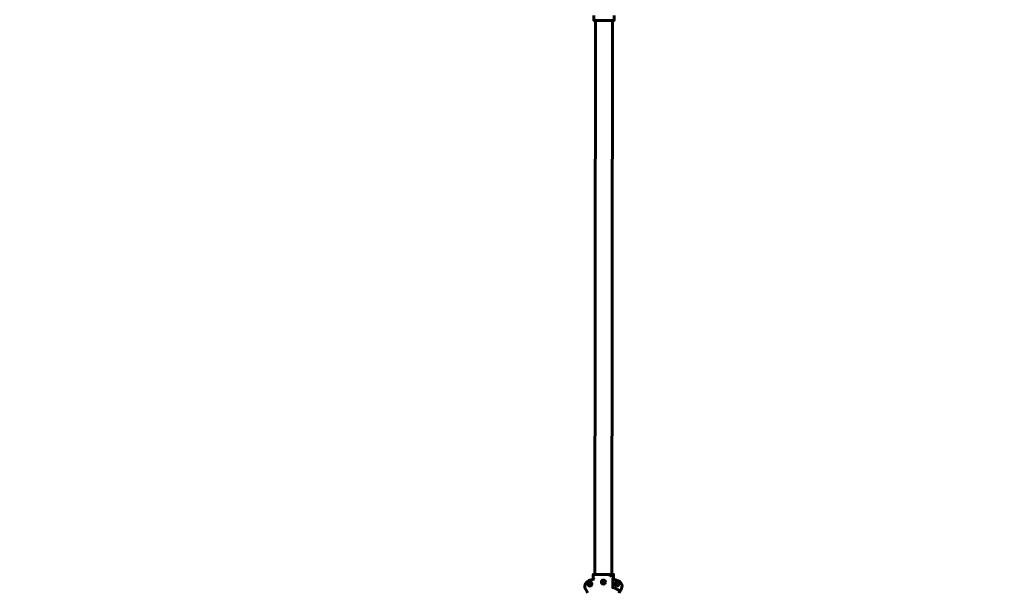
# Model space of a CAD drawing. Units: millimetres. Extents: x 903 to 9528, y 2619 to 12644.
# Drawn here: x 5355 to 7800, y 7268 to 8688 of the extents above; entities that cross this region are included whole.
import ezdxf

# ---------------------------------------------------------------- set-up
doc = ezdxf.new("R2010")
doc.units = ezdxf.units.MM
doc.header["$LTSCALE"] = 50
doc.layers.add('Widoczne (ISO)', color=7, linetype='Continuous', lineweight=60)
doc.layers.add('Wymiar (ISO)', color=7, linetype='Continuous', lineweight=25)
doc.styles.add('Tekst notatki (ISO)', font='tahoma.ttf')
doc.dimstyles.new('Domyślne (ISO)', dxfattribs={"dimscale": 50, "dimtxt": 3.5, "dimasz": 2.5, "dimexe": 3.175, "dimexo": 0, "dimgap": 0.762, "dimtad": 1, "dimrnd": 1e-08, "dimzin": 0, "dimtxsty": 'Tekst notatki (ISO)', "dimcen": 0.09, "dimdle": 10, "dimclrd": 256, "dimclre": 256, "dimclrt": 256, "dimazin": 0, "dimtfac": 1.001486, "dimtmove": 0, "dimatfit": 3, "dimfxl": 0, "dimtolj": 1, "dimtzin": 0, "dimlwd": -1, "dimlwe": -1, "dimarcsym": 0})

# ---------------------------------------------------------------- blocks, each defined once
blk = doc.blocks.new('*D4')
at = {"layer": 'Defpoints', "color": 0}
for p in [(9527.8, 12421.1), (9527.8, 9221.1), (1548.5, 4660)]:
    blk.add_point(p, dxfattribs=at)
at = {"layer": 'Wymiar (ISO)'}
for p, q in [((1548.5, 4660), (1548.5, 12579.8)), ((9527.8, 9221.1), (9527.8, 12579.8)), ((1673.5, 12421.1), (9402.8, 12421.1))]:
    blk.add_line(p, q, dxfattribs=at)
for points in [[(1673.5, 12441.9), (1673.5, 12400.3), (1548.5, 12421.1)], [(9402.8, 12441.9), (9402.8, 12400.3), (9527.8, 12421.1)]]:
    blk.add_solid(points, dxfattribs=at)
at = {"layer": 'Wymiar (ISO)', "insert": (5286.2, 12641.1), "char_height": 175, "attachment_point": 1, "style": 'Tekst notatki (ISO)'}
blk.add_mtext('\\A1;7979', dxfattribs=at)
blk = doc.blocks.new('*D5')
at = {"layer": 'Defpoints', "color": 0}
for p in [(1127, 11979.3), (7072.5, 11979.3), (3427, 2618.9)]:
    blk.add_point(p, dxfattribs=at)
at = {"layer": 'Wymiar (ISO)'}
for p, q in [((7072.5, 11979.3), (968.2, 11979.3)), ((1127, 2743.9), (1127, 11854.3)), ((3427, 2618.9), (968.2, 2618.9))]:
    blk.add_line(p, q, dxfattribs=at)
for points in [[(1106.2, 11854.3), (1147.8, 11854.3), (1127, 11979.3)], [(1106.2, 2743.9), (1147.8, 2743.9), (1127, 2618.9)]]:
    blk.add_solid(points, dxfattribs=at)
at = {"layer": 'Wymiar (ISO)', "insert": (906.6, 7045.2), "char_height": 175, "attachment_point": 1, "rotation": 90, "style": 'Tekst notatki (ISO)'}
blk.add_mtext('\\A1;9360', dxfattribs=at)

msp = doc.modelspace()

# ---------------------------------------------------------------- linework, layer by layer
at = {"layer": 'Widoczne (ISO)'}
for p, q in [((6780.4, 8698), (6780.4, 8686.3)), ((6790.5, 8685.9), (6780.9, 8685.9)), ((6784.4, 8685.9), (6783, 7309.9)), ((6790.5, 8685.9), (6793.8, 8685.9)), ((6793.8, 8685.9), (6817.4, 8685.8)), ((6817.4, 8685.8), (6820.7, 8685.8)), ((6830.3, 8685.8), (6820.7, 8685.8)), ((6826.8, 8685.8), (6825.4, 7309.8)), ((6830.8, 8686.3), (6830.8, 8698)), ((6768.2, 7287.3), (6770.7, 7288.8)), ((6768.2, 7284.5), (6768.2, 7287.3)), ((6770.7, 7288.8), (6773.2, 7287.3)), ((6773.2, 7287.3), (6773.2, 7284.4)), ((6779.1, 7309.4), (6779, 7297.7)), ((6779.6, 7309.9), (6789.1, 7309.9)), ((6792.5, 7309.9), (6789.1, 7309.9)), ((6816, 7309.8), (6792.5, 7309.9)), ((6801.4, 7290.5), (6802.5, 7293.2)), ((6803.1, 7288.2), (6801.4, 7290.5)), ((6802.5, 7293.2), (6805.4, 7293.5)), ((6805.9, 7288.5), (6803.1, 7288.2)), ((6805.4, 7293.5), (6807.1, 7291.2)), ((6807.1, 7291.2), (6805.9, 7288.5)), ((6819.4, 7309.8), (6816, 7309.8)), ((6819.4, 7309.8), (6828.9, 7309.8)), ((6819.9, 7305.6), (6820.4, 7305.8)), ((6820.4, 7305.8), (6825.5, 7305.8)), ((6827.4, 7297.7), (6827.3, 7277.3)), ((6829.4, 7297.7), (6829.4, 7309.3)), ((6760.3, 7271.9), (6762.7, 7268)), ((6770.7, 7283), (6768.2, 7284.5)), ((6773.2, 7284.4), (6770.7, 7283)), ((6845.7, 7267.9), (6848.2, 7271.8))]:
    msp.add_line(p, q, dxfattribs=at)
for centre, radius in [((6770.7, 7285.9), 5), ((6804.2, 7290.8), 5), ((6837.7, 7285.8), 5), ((6837.7, 7285.8), 3.5)]:
    msp.add_circle(centre, radius, dxfattribs=at)
for centre, radius, start, end in [((6772.9, 7279.9), 15, 112.051, 212.4439), ((6804.1, 7202.8), 98.2, 104.0378, 112.051), ((6804.1, 7202.8), 98.1, 67.8367, 76.1867), ((6835.5, 7279.8), 15, 327.4439, 67.8367), ((6804.1, 7202.8), 77.7, 57.815, 72.334)]:
    msp.add_arc(centre, radius, start, end, dxfattribs=at)
msp.add_ellipse((6820.4, 7305.1), major_axis=(-0.032, 0.707), ratio=0.211073, start_param=6.273311, end_param=6.361777, dxfattribs=at)
for points, knots in [([(6780.4, 8686.4), (6780.4, 8686.4), (6780.4, 8686.4), (6780.4, 8686.3), (6780.4, 8686.3), (6780.5, 8686.2), (6780.5, 8686.1), (6780.5, 8686), (6780.6, 8686), (6780.7, 8685.9), (6780.7, 8685.9), (6780.8, 8685.9), (6780.9, 8685.9), (6780.9, 8685.9)], [-0.0004491, -0.0004491, -0.0004491, -0.0004491, 0, 0, 0.02242821, 0.02242821, 0.04378713, 0.04378713, 0.06544116, 0.06544116, 0.08169138, 0.08169138, 0.09587499, 0.09587499, 0.09587499, 0.09587499]), ([(6830.3, 8685.8), (6830.4, 8685.8), (6830.4, 8685.8), (6830.5, 8685.9), (6830.6, 8685.9), (6830.7, 8686), (6830.7, 8686.1), (6830.8, 8686.2), (6830.8, 8686.3), (6830.8, 8686.3)], [0.22216729, 0.22216729, 0.22216729, 0.22216729, 0.24068429, 0.24068429, 0.25919931, 0.25919931, 0.27771203, 0.27771203, 0.29622288, 0.29622288, 0.29622288, 0.29622288]), ([(6779.6, 7309.9), (6779.5, 7309.9), (6779.4, 7309.9), (6779.3, 7309.8), (6779.2, 7309.8), (6779.2, 7309.7), (6779.1, 7309.6), (6779.1, 7309.5), (6779.1, 7309.4), (6779.1, 7309.4)], [0.22216729, 0.22216729, 0.22216729, 0.22216729, 0.24068429, 0.24068429, 0.25919931, 0.25919931, 0.27771203, 0.27771203, 0.29622288, 0.29622288, 0.29622288, 0.29622288]), ([(6780.9, 7298.2), (6780.9, 7298.2), (6780.8, 7298.2), (6780.6, 7298.1), (6780.5, 7298.1), (6780.3, 7298.1)], [0.1743357, 0.1743357, 0.1743357, 0.1743357, 0.19112443, 0.19112443, 0.23895469, 0.23895469, 0.23895469, 0.23895469]), ([(6780.9, 7298.2), (6781, 7298.2), (6781, 7298.2), (6781.2, 7298.1), (6781.3, 7298), (6781.4, 7297.9), (6781.4, 7297.9), (6781.4, 7297.9)], [0, 0, 0, 0, 0.0333796, 0.0333796, 0.1129981, 0.1129981, 0.1135686, 0.1135686, 0.1135686, 0.1135686]), ([(6825.5, 7305.8), (6825.5, 7305.8), (6825.6, 7305.8), (6825.6, 7305.9), (6825.6, 7305.9), (6825.6, 7305.9)], [0, 0, 0, 0, 0.05443737, 0.05443737, 0.07138398, 0.07138398, 0.07138398, 0.07138398]), ([(6825.7, 7306), (6825.7, 7306), (6825.7, 7306), (6825.7, 7306), (6825.7, 7306), (6825.6, 7305.9)], [-0.0161568, -0.0161568, -0.0161568, -0.0161568, -0.01591799, -0.01591799, 0, 0, 0, 0]), ([(6827.4, 7297.7), (6827.4, 7297.7), (6827.4, 7297.7), (6827.4, 7297.8), (6827.4, 7297.8), (6827.4, 7297.9), (6827.4, 7298), (6827.4, 7298.1), (6827.5, 7298.1), (6827.5, 7298.1), (6827.5, 7298.1), (6827.5, 7298.2), (6827.6, 7298.2), (6827.6, 7298.2)], [0.25204765, 0.25204765, 0.25204765, 0.25204765, 0.25368493, 0.25368493, 0.27209257, 0.27209257, 0.28970653, 0.28970653, 0.30785577, 0.30785577, 0.3203346, 0.3203346, 0.33305406, 0.33305406, 0.33305406, 0.33305406]), ([(6829.4, 7309.3), (6829.4, 7309.3), (6829.4, 7309.3), (6829.4, 7309.4), (6829.4, 7309.4), (6829.4, 7309.5), (6829.4, 7309.6), (6829.3, 7309.7), (6829.3, 7309.7), (6829.2, 7309.8), (6829.1, 7309.8), (6829, 7309.8), (6829, 7309.8), (6828.9, 7309.8)], [-0.0004491, -0.0004491, -0.0004491, -0.0004491, 0, 0, 0.02242821, 0.02242821, 0.04378713, 0.04378713, 0.06544116, 0.06544116, 0.08169138, 0.08169138, 0.09587499, 0.09587499, 0.09587499, 0.09587499]), ([(6762.7, 7268), (6762.8, 7267.9), (6762.8, 7267.8), (6763.1, 7267.5), (6763.3, 7267.1), (6763.6, 7266.6), (6763.8, 7266.3), (6764, 7265.9), (6764.5, 7265.2), (6764.8, 7264.8), (6765, 7264.4)], [0.951023, 0.951023, 0.951023, 0.951023, 1.268877, 1.268877, 2.065819, 2.065819, 2.065819, 2.62679, 2.62679, 3.099009, 3.099009, 3.099009, 3.099009]), ([(6827.3, 7277.3), (6827.3, 7277.3), (6827.4, 7277.2), (6827.4, 7277.1), (6827.4, 7277.1), (6827.5, 7277), (6827.6, 7277), (6827.6, 7276.9), (6827.7, 7276.9), (6827.7, 7276.9)], [0, 0, 0, 0, 0.01807207, 0.01807207, 0.03713552, 0.03713552, 0.05097261, 0.05097261, 0.06503522, 0.06503522, 0.06503522, 0.06503522]), ([(6843.4, 7264.3), (6843.6, 7264.7), (6843.9, 7265.1), (6844.4, 7265.9), (6844.6, 7266.2), (6844.8, 7266.5), (6845.1, 7267), (6845.3, 7267.4), (6845.6, 7267.8), (6845.7, 7267.9), (6845.7, 7267.9)], [0.088752, 0.088752, 0.088752, 0.088752, 0.560971, 0.560971, 1.121942, 1.121942, 1.121942, 1.918883, 1.918883, 2.236738, 2.236738, 2.236738, 2.236738]), ([(6845.7, 7267.9), (6845.7, 7267.9), (6845.7, 7267.9), (6845.7, 7268), (6845.7, 7268), (6845.8, 7268.1), (6845.8, 7268.1), (6845.8, 7268.2), (6845.8, 7268.3), (6845.7, 7268.4), (6845.7, 7268.4), (6845.6, 7268.5), (6845.6, 7268.6), (6845.5, 7268.6), (6845.5, 7268.6), (6845.5, 7268.6)], [-0.09283234, -0.09283234, -0.09283234, -0.09283234, -0.09240802, -0.09240802, -0.07382458, -0.07382458, -0.05587633, -0.05587633, -0.03371195, -0.03371195, -0.01676079, -0.01676079, -0.00201834, -0.00201834, -0.00032237, -0.00032237, -0.00032237, -0.00032237])]:
    msp.add_open_spline(points, degree=3, knots=knots, dxfattribs=at)
msp.add_open_spline([(6845.5, 7268.6), (6845.5, 7268.6), (6845.5, 7268.6), (6845.5, 7268.6)], degree=3, dxfattribs=at)

# ---------------------------------------------------------------- dimensions: what is measured, and where the dimension line sits
at = {"layer": 'Wymiar (ISO)'}
for base, p1, p2, angle, picture, middle in [((9527.8, 12421.1), (1548.5, 4660), (9527.8, 9221.1), 180, '*D4', (5538.1, 12421.1)), ((1127, 11979.3), (3427, 2618.9), (7072.5, 11979.3), 90, '*D5', (1127, 7299.1))]:
    dim = msp.add_linear_dim(base=base, p1=p1, p2=p2, angle=angle, dimstyle='Domyślne (ISO)', override={"dimdec": 0, "dimtp": 0, "dimtm": 0, "dimtdec": 2, "dimtofl": 0, "dimatfit": 1}, dxfattribs=at)
    dim.commit()
    dim.dimension.update_dxf_attribs({"geometry": picture, "text_midpoint": middle, "dimtype": 160})

doc.saveas('drawing.dxf')
